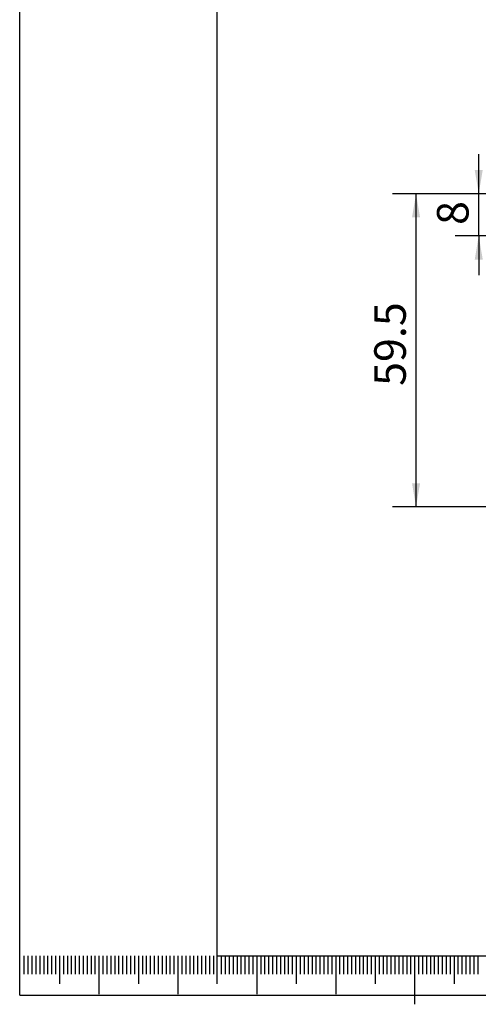
# Model space of a CAD drawing. Extents: x 0 to 1237, y -2 to 960.
# Drawn here: x 0 to 116, y -2 to 247 of the extents above; entities that cross this region are included whole.
import ezdxf

# ---------------------------------------------------------------- set-up
doc = ezdxf.new("R2010")
doc.units = 0
doc.header["$LTSCALE"] = 2
doc.linetypes.add('SLD-实线', pattern=[0])
for name, color, linetype in [('1', 1, 'SLD-实线'), ('SLD-0', 7, 'SLD-实线'), ('图框', 179, 'SLD-实线')]:
    doc.layers.add(name, color=color, linetype=linetype)
doc.styles.add('SLDTEXTSTYLE8', font='锐字云字库细圆体GBK.TTF')
doc.dimstyles.new('SLDDIMSTYLE2', dxfattribs={"dimtxt": 8, "dimasz": 6, "dimexe": 0, "dimexo": 0.0625, "dimgap": 2, "dimtad": 2, "dimdec": 3, "dimlfac": 0.75, "dimrnd": 1e-09, "dimzin": 12, "dimtxsty": 'SLDTEXTSTYLE8', "dimsah": 1, "dimcen": 0.09, "dimazin": 3, "dimtfac": 1, "dimtdec": 3, "dimtofl": 0, "dimtmove": 0, "dimatfit": 3, "dimtolj": 1, "dimtzin": 12})
doc.dimstyles.new('SLDDIMSTYLE6', dxfattribs={"dimtxt": 8, "dimasz": 6, "dimexe": 0, "dimexo": 0.0625, "dimgap": 2, "dimtad": 2, "dimdec": 3, "dimlfac": 0.75, "dimrnd": 1e-09, "dimzin": 12, "dimtxsty": 'SLDTEXTSTYLE8', "dimsah": 1, "dimcen": 0.09, "dimazin": 3, "dimtfac": 1, "dimtdec": 3, "dimtmove": 0, "dimatfit": 3, "dimtolj": 1, "dimtzin": 12})

# ---------------------------------------------------------------- blocks, each defined once
blk = doc.blocks.new('_D_16')
at = {"layer": '图框'}
for p, q in [((153.83, 202.98), (94.46, 202.98)), ((100.46, 123.65), (100.46, 202.98)), ((197.83, 123.65), (94.46, 123.65))]:
    blk.add_line(p, q, dxfattribs=at)
for points in [[(100.46, 202.98), (99.44, 196.98), (101.47, 196.98)], [(100.46, 123.65), (101.47, 129.65), (99.44, 129.65)]]:
    blk.add_solid(points, dxfattribs=at)
at = {"layer": '图框', "insert": (89.87, 154.29), "char_height": 8, "attachment_point": 1, "rotation": 90, "style": 'SLDTEXTSTYLE8'}
blk.add_mtext('59.5', dxfattribs=at)
blk = doc.blocks.new('_D_17')
at = {"layer": '图框'}
for p, q in [((116.34, 202.98), (116.34, 212.98)), ((153.83, 202.98), (110.34, 202.98)), ((116.34, 192.31), (116.34, 202.98)), ((140.17, 192.31), (110.34, 192.31)), ((116.34, 192.31), (116.34, 182.31))]:
    blk.add_line(p, q, dxfattribs=at)
for points in [[(116.34, 202.98), (117.36, 208.98), (115.33, 208.98)], [(116.34, 192.31), (115.33, 186.31), (117.36, 186.31)]]:
    blk.add_solid(points, dxfattribs=at)
at = {"layer": '图框', "insert": (105.76, 195.06), "char_height": 8, "attachment_point": 1, "rotation": 90, "style": 'SLDTEXTSTYLE8'}
blk.add_mtext('8', dxfattribs=at)

msp = doc.modelspace()

# ---------------------------------------------------------------- linework, layer by layer
at = {"layer": '1', "color": 7}
msp.add_line((50.000009, 9.969371), (194.000009, 9.938742), dxfattribs=at)
at = {"layer": 'SLD-0', "color": 7}
for p, q in [((58.086659, 10), (58.086659, 5.381475)), ((1.086659, 9.969371), (1.086659, 5.350846)), ((2.086659, 9.969371), (2.086659, 5.350846)), ((3.086659, 9.969371), (3.086659, 5.350846)), ((4.086659, 9.969371), (4.086659, 5.350846)), ((5.086659, 9.969371), (5.086659, 5.350846)), ((6.086659, 9.969371), (6.086659, 5.350846)), ((7.086659, 9.969371), (7.086659, 5.350846)), ((8.086659, 9.969371), (8.086659, 5.350846)), ((9.086659, 9.969371), (9.086659, 5.350846)), ((10.086659, 9.969371), (10.086659, 2.883803)), ((11.086659, 9.969371), (11.086659, 5.350846)), ((12.086659, 9.969371), (12.086659, 5.350846)), ((13.086659, 9.969371), (13.086659, 5.350846)), ((14.086659, 9.969371), (14.086659, 5.350846)), ((15.086659, 9.969371), (15.086659, 5.350846)), ((16.086659, 9.969371), (16.086659, 5.350846)), ((17.086659, 9.969371), (17.086659, 5.350846)), ((18.086659, 9.969371), (18.086659, 5.350846)), ((19.086659, 9.969371), (19.086659, 5.350846)), ((20.086659, 9.969371), (20.086659, 0.31716)), ((20.086659, 9.969371), (20.086659, 2.883803)), ((21.086659, 9.969371), (21.086659, 5.350846)), ((22.086659, 9.969371), (22.086659, 5.350846)), ((23.086659, 9.969371), (23.086659, 5.350846)), ((24.086659, 9.969371), (24.086659, 5.350846)), ((25.086659, 9.969371), (25.086659, 5.350846)), ((26.086659, 9.969371), (26.086659, 5.350846)), ((27.086659, 9.969371), (27.086659, 5.350846)), ((28.086659, 9.969371), (28.086659, 5.350846)), ((29.086659, 9.969371), (29.086659, 5.350846)), ((30.086659, 9.969371), (30.086659, 2.883803)), ((31.086659, 9.969371), (31.086659, 5.350846)), ((32.086659, 9.969371), (32.086659, 5.350846)), ((33.086659, 9.969371), (33.086659, 5.350846)), ((34.086659, 9.969371), (34.086659, 5.350846)), ((35.086659, 9.969371), (35.086659, 5.350846)), ((36.086659, 9.969371), (36.086659, 5.350846)), ((37.086659, 9.969371), (37.086659, 5.350846)), ((38.086659, 9.969371), (38.086659, 5.350846)), ((39.086659, 9.969371), (39.086659, 5.350846)), ((40.086659, 9.969371), (40.086659, 0.31716)), ((41.086659, 9.969371), (41.086659, 5.350846)), ((42.086659, 9.969371), (42.086659, 5.350846)), ((43.086659, 9.969371), (43.086659, 5.350846)), ((44.086659, 9.969371), (44.086659, 5.350846)), ((45.086659, 9.969371), (45.086659, 5.350846)), ((46.086659, 9.969371), (46.086659, 5.350846)), ((47.086659, 9.969371), (47.086659, 5.350846)), ((48.086659, 9.969371), (48.086659, 5.350846)), ((49.086659, 9.969371), (49.086659, 5.350846)), ((50.000009, 9.969371), (50.000009, 2.853174)), ((51.086659, 9.969371), (51.086659, 5.350846)), ((52.086659, 9.969371), (52.086659, 5.350846)), ((53.086659, 9.969371), (53.086659, 5.350846)), ((54.086659, 9.969371), (54.086659, 5.350846)), ((55.086659, 9.969371), (55.086659, 5.350846)), ((56.086659, 9.969371), (56.086659, 5.350846)), ((57.086659, 9.969371), (57.086659, 5.350846)), ((59.086659, 9.969371), (59.086659, 5.350846)), ((60.086659, 9.969371), (60.086659, 0.31716)), ((61.086659, 9.969371), (61.086659, 5.350846)), ((62.086659, 9.969371), (62.086659, 5.350846)), ((63.086659, 9.969371), (63.086659, 5.350846)), ((64.086659, 9.969371), (64.086659, 5.350846)), ((65.086659, 9.969371), (65.086659, 5.350846)), ((66.086659, 9.969371), (66.086659, 5.350846)), ((67.086659, 9.969371), (67.086659, 5.350846)), ((68.086659, 9.969371), (68.086659, 5.350846)), ((69.086659, 9.969371), (69.086659, 5.350846)), ((70.086659, 9.969371), (70.086659, 2.883803)), ((71.086659, 9.969371), (71.086659, 5.350846)), ((72.086659, 9.969371), (72.086659, 5.350846)), ((73.086659, 9.969371), (73.086659, 5.350846)), ((74.086659, 9.969371), (74.086659, 5.350846)), ((75.086659, 9.969371), (75.086659, 5.350846)), ((76.086659, 9.969371), (76.086659, 5.350846)), ((77.086659, 9.969371), (77.086659, 5.350846)), ((78.086659, 9.969371), (78.086659, 5.350846)), ((79.086659, 9.969371), (79.086659, 5.350846)), ((80.086659, 9.969371), (80.086659, 0.31716)), ((81.086659, 9.969371), (81.086659, 5.350846)), ((82.086659, 9.969371), (82.086659, 5.350846)), ((83.086659, 9.969371), (83.086659, 5.350846)), ((84.086659, 9.969371), (84.086659, 5.350846)), ((85.086659, 9.969371), (85.086659, 5.350846)), ((86.086659, 9.969371), (86.086659, 5.350846)), ((87.086659, 9.969371), (87.086659, 5.350846)), ((88.086659, 9.969371), (88.086659, 5.350846)), ((89.086659, 9.969371), (89.086659, 5.350846)), ((90.086659, 9.969371), (90.086659, 2.883803)), ((91.086659, 9.969371), (91.086659, 5.350846)), ((92.086659, 9.969371), (92.086659, 5.350846)), ((93.086659, 9.969371), (93.086659, 5.350846)), ((94.086659, 9.969371), (94.086659, 5.350846)), ((95.086659, 9.969371), (95.086659, 5.350846)), ((96.086659, 9.969371), (96.086659, 5.350846)), ((97.086659, 9.969371), (97.086659, 5.350846)), ((98.086659, 9.969371), (98.086659, 5.350846)), ((99.086659, 9.969371), (99.086659, 5.350846)), ((100.086659, 9.969371), (100.086659, -2.292259)), ((101.086659, 9.969371), (101.086659, 5.350846)), ((102.086659, 9.969371), (102.086659, 5.350846)), ((103.086659, 9.969371), (103.086659, 5.350846)), ((104.086659, 9.969371), (104.086659, 5.350846)), ((105.086659, 9.969371), (105.086659, 5.350846)), ((106.086659, 9.969371), (106.086659, 5.350846)), ((107.086659, 9.969371), (107.086659, 5.350846)), ((108.086659, 9.969371), (108.086659, 5.350846)), ((109.086659, 9.969371), (109.086659, 5.350846)), ((110.086659, 9.969371), (110.086659, 2.883803)), ((111.086659, 9.969371), (111.086659, 5.350846)), ((112.086659, 9.969371), (112.086659, 5.350846)), ((113.086659, 9.969371), (113.086659, 5.350846)), ((114.086659, 9.969371), (114.086659, 5.350846)), ((115.086659, 9.969371), (115.086659, 5.350846)), ((116.086659, 9.969371), (116.086659, 5.350846))]:
    msp.add_line(p, q, dxfattribs=at)
at = {"layer": '图框', "color": 7}
for p, q in [((0, 0), (0, 594.000006)), ((50.000009, 583.969377), (50.000009, 9.969371)), ((50.000009, 9.969371), (830.000009, 9.969371)), ((0, 0), (840, 0))]:
    msp.add_line(p, q, dxfattribs=at)

# ---------------------------------------------------------------- dimensions: what is measured, and where the dimension line sits
at = {"layer": '图框'}
for base, p1, dimstyle, picture, middle in [((116.341012, 202.97992), (140.167923, 192.313253), 'SLDDIMSTYLE6', '_D_17', (116.341012, 197.646587)), ((100.45669, 202.97992), (197.83459, 123.646587), 'SLDDIMSTYLE2', '_D_16', (100.45669, 163.313253))]:
    dim = msp.add_linear_dim(base=base, p1=p1, p2=(153.83459, 202.97992), angle=90, dimstyle=dimstyle, dxfattribs=at)
    dim.commit()
    dim.dimension.update_dxf_attribs({"geometry": picture, "text_midpoint": middle, "dimtype": 160})

doc.saveas('drawing.dxf')
